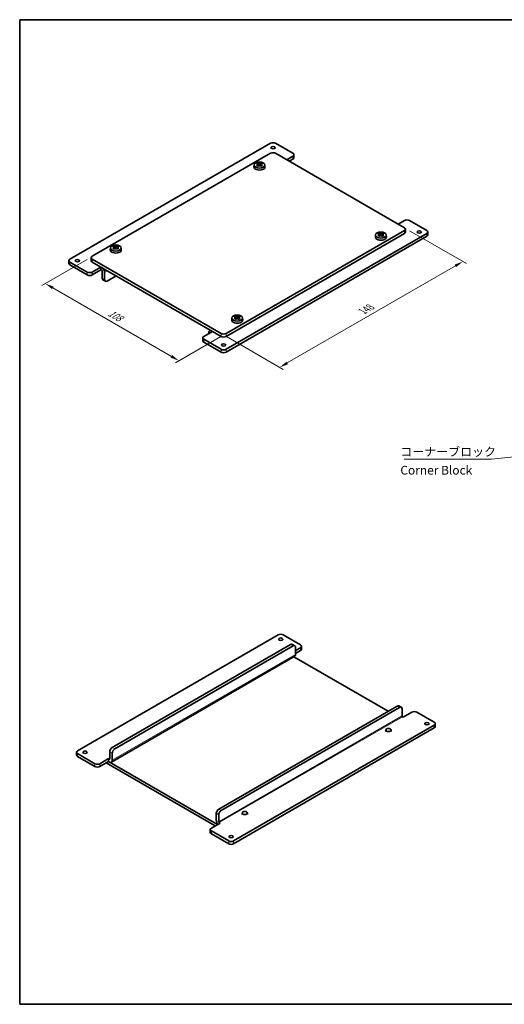
# Model space of a CAD drawing. Units: millimetres. Extents: x 29 to 1603, y 16 to 578.
# Drawn here: x 29 to 306, y 16 to 578 of the extents above; entities that cross this region are included whole.
import ezdxf

# ---------------------------------------------------------------- set-up
doc = ezdxf.new("R2010")
doc.units = ezdxf.units.MM
doc.header["$LTSCALE"] = 2
doc.layers.get('Defpoints').update_dxf_attribs({"lineweight": 25})
for name, color, linetype, lineweight in [('Border (ISO)', 7, 'Continuous', 35), ('Dimension (ISO)', 7, 'Continuous', 18), ('Symbol (ISO)', 7, 'Continuous', 18), ('Visible (ISO)', 7, 'Continuous', 35), ('Visible Narrow (ISO)', 7, 'Continuous', 18)]:
    doc.layers.add(name, color=color, linetype=linetype, lineweight=lineweight)
doc.styles.add('Note Text (TK)', font='MS PGothic.ttf')
doc.dimstyles.new('Default - Method 1b (TK)', dxfattribs={"dimscale": 2, "dimtxt": 2.5, "dimasz": 2.5, "dimexe": 1, "dimexo": 1.5, "dimgap": 1, "dimtad": 1, "dimtoh": 1, "dimrnd": 1e-08, "dimdsep": 46, "dimtxsty": 'Note Text (TK)', "dimcen": 0.09, "dimdle": 5, "dimclrd": 100, "dimclre": 100, "dimclrt": 7, "dimadec": 1, "dimazin": 1, "dimtfac": 1, "dimtmove": 0, "dimatfit": 3, "dimfxl": 1, "dimtolj": 1, "dimlwd": -1, "dimlwe": -1, "dimarcsym": 0})
doc.dimstyles.new('Default - Method 1b (TK)$7', dxfattribs={"dimscale": 2, "dimtxt": 2.5, "dimasz": 2.5, "dimexe": 1, "dimexo": 1.5, "dimgap": 1, "dimtad": 1, "dimtoh": 1, "dimrnd": 1e-08, "dimdsep": 46, "dimtxsty": 'Note Text (TK)', "dimcen": 0.09, "dimdle": 5, "dimclrd": 100, "dimclre": 100, "dimclrt": 7, "dimadec": 1, "dimazin": 1, "dimtfac": 1, "dimtmove": 0, "dimatfit": 3, "dimfxl": 1, "dimtolj": 1, "dimlwd": -1, "dimlwe": -1, "dimarcsym": 0})

# ---------------------------------------------------------------- blocks, each defined once
blk = doc.blocks.new('図面枠 tk図枠')
at = {"layer": 'Border (ISO)'}
for p, q in [((14.5, 289), (405.5, 289)), ((14.5, 289), (14.5, 8)), ((405.5, 289), (405.5, 8)), ((14.5, 8), (405.5, 8))]:
    blk.add_line(p, q, dxfattribs=at)
blk = doc.blocks.new('*D16')
at = {"layer": 'Defpoints', "color": 0}
for p in [(70.44, 442.94), (146.81, 398.85), (119.94, 383.34)]:
    blk.add_point(p, dxfattribs=at)
at = {"layer": 'Dimension (ISO)', "color": 100}
for p, q in [((67.44, 441.21), (41.57, 426.27)), ((47.9, 424.93), (115.61, 385.84)), ((143.81, 397.12), (117.94, 382.18))]:
    blk.add_line(p, q, dxfattribs=at)
for points in [[(48.32, 425.65), (47.48, 424.21), (43.57, 427.43)], [(116.03, 386.56), (115.19, 385.12), (119.94, 383.34)]]:
    blk.add_solid(points, dxfattribs=at)
at = {"layer": 'Dimension (ISO)', "color": 7, "insert": (79.93, 411.1), "char_height": 5, "attachment_point": 4, "rotation": 330, "style": 'Note Text (TK)'}
blk.add_mtext('\\A1;{\\Q30.000;\\W0.816;\\H0.816x;108}', dxfattribs=at)
blk = doc.blocks.new('*D17')
at = {"layer": 'Defpoints', "color": 0}
for p in [(248.63, 459.27), (282.06, 439.97), (143.98, 398.85)]:
    blk.add_point(p, dxfattribs=at)
at = {"layer": 'Dimension (ISO)', "color": 100}
for p, q in [((251.63, 457.54), (284.06, 438.82)), ((181.74, 382.05), (277.73, 437.47)), ((146.98, 397.12), (179.41, 378.39))]:
    blk.add_line(p, q, dxfattribs=at)
for points in [[(277.32, 438.19), (278.15, 436.75), (282.06, 439.97)], [(181.33, 382.77), (182.16, 381.33), (177.41, 379.55)]]:
    blk.add_solid(points, dxfattribs=at)
at = {"layer": 'Dimension (ISO)', "color": 7, "insert": (224.67, 411.5), "char_height": 5, "attachment_point": 4, "rotation": 30, "style": 'Note Text (TK)'}
blk.add_mtext('\\A1;{\\Q-30.000;\\W0.816;\\H0.816x;148}', dxfattribs=at)

msp = doc.modelspace()

# ---------------------------------------------------------------- linework, layer by layer
at = {"layer": 'Visible (ISO)'}
for p, q in [((172.2647, 507.4459), (57.7134, 441.3097)), ((184.9926, 501.7304), (175.0931, 507.4459)), ((172.2647, 501.7304), (70.4413, 442.9427)), ((248.6322, 459.2726), (175.0931, 501.7304)), ((185.5784, 500.9139), (185.5784, 499.281)), ((162.8703, 495.1436), (162.7568, 494.0862)), ((165.0286, 495.0119), (165.0286, 494.4044)), ((165.5331, 494.9916), (165.0286, 494.7003)), ((165.1171, 496.2618), (165.5331, 494.9916)), ((165.5331, 494.9916), (165.9007, 494.7793)), ((165.9007, 494.7793), (165.9007, 495.5155)), ((165.9007, 494.7793), (166.2684, 494.9916)), ((166.2684, 494.9916), (166.6843, 496.2618)), ((166.7728, 494.7003), (166.2684, 494.9916)), ((166.7728, 495.0119), (166.7728, 494.4044)), ((168.9312, 495.1436), (169.0447, 494.0862)), ((181.4571, 498.0562), (184.9926, 500.0974)), ((184.9926, 498.4645), (182.8713, 497.2397)), ((248.6322, 463.3551), (245.0967, 461.3139)), ((251.4607, 463.3551), (261.3602, 457.6396)), ((146.8089, 398.8519), (248.6322, 457.6396)), ((146.8089, 397.2189), (248.6322, 456.0066)), ((146.8089, 389.8704), (261.3602, 456.0066)), ((234.4136, 456.2535), (234.8296, 454.9832)), ((235.1972, 454.771), (235.1972, 455.5071)), ((235.5648, 454.9832), (235.9808, 456.2535)), ((249.218, 458.4561), (249.218, 456.8231)), ((261.9459, 456.8231), (261.9459, 455.1901)), ((146.8089, 388.2374), (261.3602, 454.3736)), ((232.1668, 455.1353), (232.0532, 454.0779)), ((234.3251, 455.0036), (234.3251, 454.396)), ((234.8296, 454.9832), (234.3251, 454.692)), ((234.8296, 454.9832), (235.1972, 454.771)), ((235.1972, 454.771), (235.5648, 454.9832)), ((236.0693, 454.692), (235.5648, 454.9832)), ((236.0693, 455.0036), (236.0693, 454.396)), ((238.2277, 455.1353), (238.3412, 454.0779)), ((80.8459, 447.7868), (80.7324, 446.7294)), ((83.0043, 447.6551), (83.0043, 447.0476)), ((83.5087, 447.6348), (83.0043, 447.3435)), ((83.0928, 448.905), (83.5087, 447.6348)), ((83.5087, 447.6348), (83.8764, 447.4225)), ((83.8764, 447.4225), (83.8764, 448.1587)), ((83.8764, 447.4225), (84.244, 447.6348)), ((84.244, 447.6348), (84.6599, 448.905)), ((84.7485, 447.3435), (84.244, 447.6348)), ((84.7485, 447.6551), (84.7485, 447.0476)), ((86.9068, 447.7868), (87.0203, 446.7294)), ((57.1276, 440.4932), (57.1276, 438.8602)), ((67.6129, 433.9612), (57.7134, 439.6767)), ((69.8555, 442.1262), (69.8555, 440.4932)), ((70.4413, 441.3097), (143.9804, 398.8519)), ((70.4413, 439.6767), (143.9804, 397.2189)), ((57.7134, 438.0437), (67.6129, 432.3282)), ((70.4413, 433.9612), (75.3911, 436.819)), ((75.3911, 435.186), (70.4413, 432.3282)), ((75.3911, 436.819), (75.8153, 436.574)), ((75.3911, 436.819), (75.3911, 435.186)), ((75.8153, 434.941), (75.3911, 435.186)), ((76.0982, 430.4503), (76.0982, 434.4511)), ((77.5124, 433.6346), (77.5124, 429.6338)), ((77.9266, 428.7182), (76.5124, 429.5347)), ((84.0885, 431.7975), (78.9266, 428.8173)), ((150.1424, 407.7785), (150.0289, 406.7211)), ((152.3007, 407.6468), (152.3007, 407.0392)), ((152.8052, 407.6264), (152.3007, 407.3352)), ((152.3892, 408.8967), (152.8052, 407.6264)), ((152.8052, 407.6264), (153.1728, 407.4142)), ((153.1728, 407.4142), (153.1728, 408.1503)), ((153.1728, 407.4142), (153.5404, 407.6264)), ((153.5404, 407.6264), (153.9564, 408.8967)), ((154.0449, 407.3352), (153.5404, 407.6264)), ((154.0449, 407.6468), (154.0449, 407.0392)), ((156.2033, 407.7785), (156.3168, 406.7211)), ((139.0307, 400.0766), (134.0809, 397.2189)), ((136.9094, 398.8519), (136.9094, 399.3418)), ((137.4064, 400.4404), (137.9035, 400.7274)), ((138.6064, 400.3216), (139.0307, 400.0766)), ((133.4951, 396.4024), (133.4951, 394.7694)), ((134.0809, 395.5859), (143.9804, 389.8704)), ((134.0809, 393.9529), (143.9804, 388.2374)), ((62.0482, 160.7011), (176.5995, 226.8373)), ((179.4279, 226.8373), (189.3274, 221.1218)), ((183.6706, 221.3668), (81.8472, 162.579)), ((83.2614, 161.7625), (185.0848, 220.5503)), ((186.0848, 220.6494), (184.6706, 221.4658)), ((186.499, 215.733), (186.499, 219.7338)), ((186.499, 217.8559), (189.3274, 219.4888)), ((189.9132, 220.3053), (189.9132, 218.6724)), ((81.3501, 154.2136), (186.0019, 214.6343)), ((185.5049, 214.3473), (239.3199, 183.2772)), ((189.3274, 217.8559), (186.499, 216.2229)), ((244.4817, 186.2574), (142.6584, 127.4697)), ((246.896, 185.54), (245.4817, 186.3565)), ((144.0726, 126.6532), (245.896, 185.4409)), ((247.3102, 180.6236), (247.3102, 184.6244)), ((248.0173, 179.8888), (247.593, 180.1337)), ((252.967, 182.7465), (248.0173, 179.8888)), ((255.7955, 182.7465), (265.6949, 177.031)), ((265.6949, 175.398), (151.1436, 109.2618)), ((266.2807, 174.5815), (266.2807, 176.2145)), ((265.6949, 173.765), (151.1436, 107.6288)), ((238.032, 171.7238), (238.032, 172.5403)), ((241.032, 171.7238), (241.032, 172.5403)), ((61.4624, 158.2516), (61.4624, 159.8846)), ((71.9477, 153.3526), (62.0482, 159.0681)), ((71.9477, 151.7196), (62.0482, 157.4351)), ((80.433, 156.1287), (80.433, 160.1295)), ((81.8472, 159.313), (81.8472, 155.3122)), ((74.7761, 153.3526), (79.7259, 156.2104)), ((79.7259, 154.5774), (74.7761, 151.7196)), ((140.537, 117.835), (78.3117, 153.7609)), ((79.7259, 154.5774), (79.7259, 156.2104)), ((79.7259, 156.2104), (80.1501, 155.9654)), ((141.9513, 118.6515), (79.7259, 154.5774)), ((80.1501, 154.3324), (79.7259, 154.5774)), ((141.2442, 121.0194), (141.2442, 125.0202)), ((142.6584, 124.2037), (142.6584, 120.2029)), ((156.0076, 124.367), (156.0076, 125.1835)), ((159.0076, 124.367), (159.0076, 125.1835)), ((143.3655, 119.468), (138.4157, 116.6103)), ((142.9412, 119.713), (143.3655, 119.468)), ((137.8299, 115.7938), (137.8299, 114.1608)), ((148.3152, 109.2618), (138.4157, 114.9773)), ((138.4157, 113.3443), (148.3152, 107.6288))]:
    msp.add_line(p, q, dxfattribs=at)
for centre, major_axis, start_param, end_param in [((173.6789, 506.6294), (2, 0), 0.78539816, 2.35619449), ((173.6789, 500.9139), (2, 0), 0.78539816, 2.35619449), ((183.5784, 500.9139), (2, 0), 5.49778714, 7.06858347), ((165.9007, 495.3899), (-1.3199, 0), 5.98393332, 6.5824373), ((165.9007, 495.3899), (1.3199, 0), 1.27154434, 1.87004832), ((165.9007, 495.3899), (-1.3199, 0), 1.27154434, 1.87004832), ((165.9007, 495.3899), (1.3199, 0), 5.98393332, 6.5824373), ((183.5784, 499.281), (2, 0), 5.49778714, 6.28318531), ((165.9007, 493.9737), (3.15, 0), 3.0796893, 6.34508866), ((250.0464, 462.5386), (2, 0), 0.78539816, 2.35619449), ((235.1972, 455.3816), (-1.3199, 0), 5.98393332, 6.5824373), ((235.1972, 455.3816), (1.3199, 0), 1.27154434, 1.87004832), ((235.1972, 455.3816), (1.3199, 0), 5.98393332, 6.5824373), ((247.218, 458.4561), (2, 0), 5.49778714, 7.06858347), ((247.218, 456.8231), (2, 0), 5.49778714, 6.28318531), ((259.9459, 456.8231), (2, 0), 5.49778714, 7.06858347), ((235.1972, 453.9654), (3.15, 0), 3.0796893, 6.34508866), ((235.1972, 455.3816), (-1.3199, 0), 1.27154434, 1.87004832), ((259.9459, 455.1901), (2, 0), 5.49778714, 6.28318531), ((83.8764, 446.6169), (3.15, 0), 3.0796893, 6.34508866), ((83.8764, 448.0331), (-1.3199, 0), 5.98393332, 6.5824373), ((83.8764, 448.0331), (1.3199, 0), 1.27154434, 1.87004832), ((83.8764, 448.0331), (-1.3199, 0), 1.27154434, 1.87004832), ((83.8764, 448.0331), (1.3199, 0), 5.98393332, 6.5824373), ((59.1276, 440.4932), (-2, 0), 5.49778714, 7.06858347), ((59.1276, 438.8602), (-2, 0), 0, 0.78539816), ((71.8555, 442.1262), (-2, 0), 5.49778714, 7.06858347), ((71.8555, 440.4932), (-2, 0), 0, 0.78539816), ((69.0271, 434.7777), (-2, 0), 0.78539816, 2.35619449), ((75.8153, 434.6144), (1.2, -2.0785), 0.78539816, 2.35619449), ((75.8153, 434.6144), (-0.2, 0.3464), 3.92699082, 5.49778714), ((69.0271, 433.1447), (2, 0), 3.92699082, 5.49778714), ((77.5124, 431.2668), (-1, -1.7321), 5.49778714, 6.28318531), ((78.9266, 430.4503), (-1, -1.7321), 5.49778714, 7.06858347), ((153.1728, 406.6086), (3.15, 0), 3.0796893, 6.34508866), ((153.1728, 408.0248), (-1.3199, 0), 5.98393332, 6.5824373), ((153.1728, 408.0248), (1.3199, 0), 1.27154434, 1.87004832), ((153.1728, 408.0248), (-1.3199, 0), 1.27154434, 1.87004832), ((153.1728, 408.0248), (1.3199, 0), 5.98393332, 6.5824373), ((138.6064, 398.362), (-1.2, 2.0785), 5.49778714, 7.06858347), ((135.4951, 396.4024), (-2, 0), 5.49778714, 7.06858347), ((135.4951, 394.7694), (-2, 0), 0, 0.78539816), ((145.3946, 399.6684), (-2, 0), 0.78539816, 2.35619449), ((145.3946, 398.0354), (2, 0), 3.92699082, 5.49778714), ((145.3946, 390.6869), (-2, 0), 0.78539816, 2.35619449), ((145.3946, 389.0539), (2, 0), 3.92699082, 5.49778714), ((178.0137, 226.0208), (2, 0), 0.78539816, 2.35619449), ((183.6706, 219.7338), (1, 1.7321), 0, 0.78539816), ((185.0848, 218.9173), (1, 1.7321), 5.49778714, 7.06858347), ((187.9132, 220.3053), (2, 0), 5.49778714, 7.06858347), ((184.8019, 216.7128), (1.2, -2.0785), 0, 0.78539816), ((187.9132, 218.6724), (2, 0), 5.49778714, 6.28318531), ((170.2355, 212.5486), (-1.5, 0), 4.97547232, 6.02010197), ((244.4817, 184.6244), (1, 1.7321), 0, 0.78539816), ((245.896, 183.8079), (1, 1.7321), 5.49778714, 7.06858347), ((247.593, 180.4603), (-0.2, 0.3464), 0.78539816, 2.35619449), ((254.3812, 181.93), (2, 0), 0.78539816, 2.35619449), ((264.2807, 176.2145), (2, 0), 5.49778714, 7.06858347), ((264.2807, 174.5815), (2, 0), 5.49778714, 6.28318531), ((88.2111, 165.1918), (-1.5, 0), 4.97547232, 6.02010197), ((63.4624, 159.8846), (-2, 0), 5.49778714, 7.06858347), ((63.4624, 158.2516), (-2, 0), 0, 0.78539816), ((81.8472, 160.946), (-1, -1.7321), 3.92699082, 5.49778714), ((83.2614, 160.1295), (1, 1.7321), 0.78539816, 2.35619449), ((73.3619, 154.1691), (-2, 0), 0.78539816, 2.35619449), ((80.1501, 156.292), (0.2, -0.3464), 5.49778714, 7.06858347), ((80.1501, 156.292), (1.2, -2.0785), 5.49778714, 7.06858347), ((73.3619, 152.5361), (2, 0), 3.92699082, 5.49778714), ((142.6584, 125.8367), (-1, -1.7321), 3.92699082, 5.49778714), ((144.0726, 125.0202), (1, 1.7321), 0.78539816, 2.35619449), ((142.9412, 120.0396), (-1.2, 2.0785), 0.78539816, 1.86986236), ((142.9412, 120.0396), (0.2, -0.3464), 3.92699082, 5.49778714), ((139.8299, 115.7938), (-2, 0), 5.49778714, 7.06858347), ((139.8299, 114.1608), (-2, 0), 0, 0.78539816), ((149.7294, 110.0783), (-2, 0), 0.78539816, 2.35619449), ((149.7294, 108.4453), (2, 0), 3.92699082, 5.49778714)]:
    msp.add_ellipse(centre, major_axis=major_axis, ratio=0.57735027, start_param=start_param, end_param=end_param, dxfattribs=at)
for centre, major_axis in [((173.6789, 504.9964), (-1.2295, 0)), ((165.9007, 495.0352), (3.0363, 0)), ((235.1972, 455.0268), (3.0363, 0)), ((257.1175, 456.8231), (1.2295, 0)), ((83.8764, 447.6784), (3.0363, 0)), ((61.956, 440.4932), (-1.2295, 0)), ((153.1728, 407.67), (3.0363, 0)), ((145.3946, 392.3199), (1.2295, 0)), ((178.0137, 224.3878), (-1.2295, 0)), ((261.4523, 176.2145), (1.2295, 0)), ((239.532, 172.5403), (-1.5, 0)), ((66.2908, 159.8846), (-1.2295, 0)), ((157.5076, 125.1835), (-1.5, 0)), ((149.7294, 111.7113), (1.2295, 0))]:
    msp.add_ellipse(centre, major_axis=major_axis, ratio=0.57735027, dxfattribs=at)
for points, knots in [([(164.245, 495.7583), (164.3904, 495.8596), (164.5363, 495.9519), (164.8119, 496.1109), (164.9623, 496.1897), (165.1171, 496.2618)], [3.306042064, 3.306042064, 3.306042064, 3.306042064, 3.364488438, 3.364488438, 3.422934811, 3.422934811, 3.422934811, 3.422934811]), ([(164.6395, 495.6145), (164.6344, 495.6166), (164.6293, 495.6186), (164.4984, 495.6699), (164.3718, 495.7158), (164.245, 495.7583)], [3.6709777286, 3.6709777286, 3.6709777286, 3.6709777286, 3.6730496427, 3.6730496427, 3.7240960848, 3.7240960848, 3.7240960848, 3.7240960848]), ([(164.245, 494.8535), (164.3718, 494.9573), (164.4984, 495.0575), (164.6293, 495.1575), (164.6344, 495.1614), (164.6395, 495.1652)], [3.3902508719, 3.3902508719, 3.3902508719, 3.3902508719, 3.441297314, 3.441297314, 3.443369228, 3.443369228, 3.443369228, 3.443369228]), ([(165.1171, 494.35), (164.9623, 494.4457), (164.8119, 494.5355), (164.5363, 494.6946), (164.3904, 494.7759), (164.245, 494.8535)], [3.306042064, 3.306042064, 3.306042064, 3.306042064, 3.364488438, 3.364488438, 3.422934811, 3.422934811, 3.422934811, 3.422934811]), ([(165.1171, 496.2618), (165.2439, 496.2193), (165.3705, 496.1734), (165.5014, 496.1221), (165.5065, 496.1201), (165.5116, 496.118)], [3.3902508719, 3.3902508719, 3.3902508719, 3.3902508719, 3.441297314, 3.441297314, 3.443369228, 3.443369228, 3.443369228, 3.443369228]), ([(165.5116, 494.6617), (165.5065, 494.6579), (165.5014, 494.654), (165.3705, 494.554), (165.2439, 494.4538), (165.1171, 494.35)], [3.6709777286, 3.6709777286, 3.6709777286, 3.6709777286, 3.6730496427, 3.6730496427, 3.7240960848, 3.7240960848, 3.7240960848, 3.7240960848]), ([(166.2898, 496.118), (166.2949, 496.1201), (166.3001, 496.1221), (166.431, 496.1734), (166.5576, 496.2193), (166.6843, 496.2618)], [3.6709777286, 3.6709777286, 3.6709777286, 3.6709777286, 3.6730496427, 3.6730496427, 3.7240960848, 3.7240960848, 3.7240960848, 3.7240960848]), ([(166.6843, 494.35), (166.5576, 494.4538), (166.431, 494.554), (166.3001, 494.654), (166.2949, 494.6579), (166.2898, 494.6617)], [3.3902508719, 3.3902508719, 3.3902508719, 3.3902508719, 3.441297314, 3.441297314, 3.443369228, 3.443369228, 3.443369228, 3.443369228]), ([(166.6843, 496.2618), (166.8392, 496.1897), (166.9896, 496.1109), (167.2651, 495.9519), (167.4111, 495.8596), (167.5564, 495.7583)], [3.306042064, 3.306042064, 3.306042064, 3.306042064, 3.364488438, 3.364488438, 3.422934811, 3.422934811, 3.422934811, 3.422934811]), ([(167.5564, 494.8535), (167.4111, 494.7759), (167.2651, 494.6946), (166.9896, 494.5355), (166.8392, 494.4457), (166.6843, 494.35)], [3.306042064, 3.306042064, 3.306042064, 3.306042064, 3.364488438, 3.364488438, 3.422934811, 3.422934811, 3.422934811, 3.422934811]), ([(167.5564, 495.7583), (167.4297, 495.7158), (167.3031, 495.6699), (167.1722, 495.6186), (167.167, 495.6166), (167.1619, 495.6145)], [3.3902508719, 3.3902508719, 3.3902508719, 3.3902508719, 3.441297314, 3.441297314, 3.443369228, 3.443369228, 3.443369228, 3.443369228]), ([(167.1619, 495.1652), (167.167, 495.1614), (167.1722, 495.1575), (167.3031, 495.0575), (167.4297, 494.9573), (167.5564, 494.8535)], [3.6709777286, 3.6709777286, 3.6709777286, 3.6709777286, 3.6730496427, 3.6730496427, 3.7240960848, 3.7240960848, 3.7240960848, 3.7240960848]), ([(233.5415, 455.75), (233.6868, 455.8512), (233.8328, 455.9435), (234.1083, 456.1026), (234.2587, 456.1814), (234.4136, 456.2535)], [3.306042064, 3.306042064, 3.306042064, 3.306042064, 3.364488438, 3.364488438, 3.422934811, 3.422934811, 3.422934811, 3.422934811]), ([(233.936, 455.6062), (233.9309, 455.6082), (233.9258, 455.6102), (233.7948, 455.6615), (233.6682, 455.7075), (233.5415, 455.75)], [3.6709777286, 3.6709777286, 3.6709777286, 3.6709777286, 3.6730496427, 3.6730496427, 3.7240960848, 3.7240960848, 3.7240960848, 3.7240960848]), ([(234.4136, 456.2535), (234.5403, 456.211), (234.6669, 456.165), (234.7979, 456.1137), (234.803, 456.1117), (234.8081, 456.1097)], [3.3902508719, 3.3902508719, 3.3902508719, 3.3902508719, 3.441297314, 3.441297314, 3.443369228, 3.443369228, 3.443369228, 3.443369228]), ([(235.5863, 456.1097), (235.5914, 456.1117), (235.5965, 456.1137), (235.7275, 456.165), (235.8541, 456.211), (235.9808, 456.2535)], [3.6709777286, 3.6709777286, 3.6709777286, 3.6709777286, 3.6730496427, 3.6730496427, 3.7240960848, 3.7240960848, 3.7240960848, 3.7240960848]), ([(235.9808, 456.2535), (236.1357, 456.1814), (236.2861, 456.1026), (236.5616, 455.9435), (236.7076, 455.8512), (236.8529, 455.75)], [3.306042064, 3.306042064, 3.306042064, 3.306042064, 3.364488438, 3.364488438, 3.422934811, 3.422934811, 3.422934811, 3.422934811]), ([(236.8529, 455.75), (236.7262, 455.7075), (236.5996, 455.6615), (236.4686, 455.6102), (236.4635, 455.6082), (236.4584, 455.6062)], [3.3902508719, 3.3902508719, 3.3902508719, 3.3902508719, 3.441297314, 3.441297314, 3.443369228, 3.443369228, 3.443369228, 3.443369228]), ([(233.5415, 454.8452), (233.6682, 454.949), (233.7948, 455.0492), (233.9258, 455.1491), (233.9309, 455.153), (233.936, 455.1569)], [3.3902508719, 3.3902508719, 3.3902508719, 3.3902508719, 3.441297314, 3.441297314, 3.443369228, 3.443369228, 3.443369228, 3.443369228]), ([(234.4136, 454.3417), (234.2587, 454.4374), (234.1083, 454.5271), (233.8328, 454.6862), (233.6868, 454.7676), (233.5415, 454.8452)], [3.306042064, 3.306042064, 3.306042064, 3.306042064, 3.364488438, 3.364488438, 3.422934811, 3.422934811, 3.422934811, 3.422934811]), ([(234.8081, 454.6534), (234.803, 454.6495), (234.7979, 454.6456), (234.6669, 454.5457), (234.5403, 454.4455), (234.4136, 454.3417)], [3.6709777286, 3.6709777286, 3.6709777286, 3.6709777286, 3.6730496427, 3.6730496427, 3.7240960848, 3.7240960848, 3.7240960848, 3.7240960848]), ([(235.9808, 454.3417), (235.8541, 454.4455), (235.7275, 454.5457), (235.5965, 454.6456), (235.5914, 454.6495), (235.5863, 454.6534)], [3.3902508719, 3.3902508719, 3.3902508719, 3.3902508719, 3.441297314, 3.441297314, 3.443369228, 3.443369228, 3.443369228, 3.443369228]), ([(236.8529, 454.8452), (236.7076, 454.7676), (236.5616, 454.6862), (236.2861, 454.5271), (236.1357, 454.4374), (235.9808, 454.3417)], [3.306042064, 3.306042064, 3.306042064, 3.306042064, 3.364488438, 3.364488438, 3.422934811, 3.422934811, 3.422934811, 3.422934811]), ([(236.4584, 455.1569), (236.4635, 455.153), (236.4686, 455.1491), (236.5996, 455.0492), (236.7262, 454.949), (236.8529, 454.8452)], [3.6709777286, 3.6709777286, 3.6709777286, 3.6709777286, 3.6730496427, 3.6730496427, 3.7240960848, 3.7240960848, 3.7240960848, 3.7240960848]), ([(82.2207, 448.4015), (82.366, 448.5028), (82.512, 448.5951), (82.7875, 448.7541), (82.9379, 448.8329), (83.0928, 448.905)], [3.306042064, 3.306042064, 3.306042064, 3.306042064, 3.364488438, 3.364488438, 3.422934811, 3.422934811, 3.422934811, 3.422934811]), ([(82.6152, 448.2577), (82.61, 448.2598), (82.6049, 448.2618), (82.474, 448.3131), (82.3474, 448.359), (82.2207, 448.4015)], [3.6709777286, 3.6709777286, 3.6709777286, 3.6709777286, 3.6730496427, 3.6730496427, 3.7240960848, 3.7240960848, 3.7240960848, 3.7240960848]), ([(82.2207, 447.4967), (82.3474, 447.6005), (82.474, 447.7007), (82.6049, 447.8007), (82.61, 447.8046), (82.6152, 447.8084)], [3.3902508719, 3.3902508719, 3.3902508719, 3.3902508719, 3.441297314, 3.441297314, 3.443369228, 3.443369228, 3.443369228, 3.443369228]), ([(83.0928, 446.9932), (82.9379, 447.0889), (82.7875, 447.1787), (82.512, 447.3377), (82.366, 447.4191), (82.2207, 447.4967)], [3.306042064, 3.306042064, 3.306042064, 3.306042064, 3.364488438, 3.364488438, 3.422934811, 3.422934811, 3.422934811, 3.422934811]), ([(83.0928, 448.905), (83.2195, 448.8625), (83.3461, 448.8166), (83.477, 448.7653), (83.4821, 448.7633), (83.4873, 448.7612)], [3.3902508719, 3.3902508719, 3.3902508719, 3.3902508719, 3.441297314, 3.441297314, 3.443369228, 3.443369228, 3.443369228, 3.443369228]), ([(83.4873, 447.3049), (83.4821, 447.3011), (83.477, 447.2972), (83.3461, 447.1972), (83.2195, 447.097), (83.0928, 446.9932)], [3.6709777286, 3.6709777286, 3.6709777286, 3.6709777286, 3.6730496427, 3.6730496427, 3.7240960848, 3.7240960848, 3.7240960848, 3.7240960848]), ([(84.2655, 448.7612), (84.2706, 448.7633), (84.2757, 448.7653), (84.4066, 448.8166), (84.5332, 448.8625), (84.6599, 448.905)], [3.6709777286, 3.6709777286, 3.6709777286, 3.6709777286, 3.6730496427, 3.6730496427, 3.7240960848, 3.7240960848, 3.7240960848, 3.7240960848]), ([(84.6599, 446.9932), (84.5332, 447.097), (84.4066, 447.1972), (84.2757, 447.2972), (84.2706, 447.3011), (84.2655, 447.3049)], [3.3902508719, 3.3902508719, 3.3902508719, 3.3902508719, 3.441297314, 3.441297314, 3.443369228, 3.443369228, 3.443369228, 3.443369228]), ([(84.6599, 448.905), (84.8148, 448.8329), (84.9652, 448.7541), (85.2407, 448.5951), (85.3867, 448.5028), (85.532, 448.4015)], [3.306042064, 3.306042064, 3.306042064, 3.306042064, 3.364488438, 3.364488438, 3.422934811, 3.422934811, 3.422934811, 3.422934811]), ([(85.532, 447.4967), (85.3867, 447.4191), (85.2407, 447.3377), (84.9652, 447.1787), (84.8148, 447.0889), (84.6599, 446.9932)], [3.306042064, 3.306042064, 3.306042064, 3.306042064, 3.364488438, 3.364488438, 3.422934811, 3.422934811, 3.422934811, 3.422934811]), ([(85.532, 448.4015), (85.4053, 448.359), (85.2787, 448.3131), (85.1478, 448.2618), (85.1427, 448.2598), (85.1376, 448.2577)], [3.3902508719, 3.3902508719, 3.3902508719, 3.3902508719, 3.441297314, 3.441297314, 3.443369228, 3.443369228, 3.443369228, 3.443369228]), ([(85.1376, 447.8084), (85.1427, 447.8046), (85.1478, 447.8007), (85.2787, 447.7007), (85.4053, 447.6005), (85.532, 447.4967)], [3.6709777286, 3.6709777286, 3.6709777286, 3.6709777286, 3.6730496427, 3.6730496427, 3.7240960848, 3.7240960848, 3.7240960848, 3.7240960848]), ([(151.5171, 408.3932), (151.6625, 408.4944), (151.8084, 408.5867), (152.0839, 408.7458), (152.2343, 408.8246), (152.3892, 408.8967)], [3.306042064, 3.306042064, 3.306042064, 3.306042064, 3.364488438, 3.364488438, 3.422934811, 3.422934811, 3.422934811, 3.422934811]), ([(151.9116, 408.2494), (151.9065, 408.2514), (151.9014, 408.2534), (151.7704, 408.3047), (151.6439, 408.3507), (151.5171, 408.3932)], [3.6709777286, 3.6709777286, 3.6709777286, 3.6709777286, 3.6730496427, 3.6730496427, 3.7240960848, 3.7240960848, 3.7240960848, 3.7240960848]), ([(151.5171, 407.4884), (151.6439, 407.5922), (151.7704, 407.6924), (151.9014, 407.7923), (151.9065, 407.7962), (151.9116, 407.8001)], [3.3902508719, 3.3902508719, 3.3902508719, 3.3902508719, 3.441297314, 3.441297314, 3.443369228, 3.443369228, 3.443369228, 3.443369228]), ([(152.3892, 406.9849), (152.2343, 407.0806), (152.0839, 407.1703), (151.8084, 407.3294), (151.6625, 407.4108), (151.5171, 407.4884)], [3.306042064, 3.306042064, 3.306042064, 3.306042064, 3.364488438, 3.364488438, 3.422934811, 3.422934811, 3.422934811, 3.422934811]), ([(152.3892, 408.8967), (152.5159, 408.8542), (152.6425, 408.8082), (152.7735, 408.7569), (152.7786, 408.7549), (152.7837, 408.7529)], [3.3902508719, 3.3902508719, 3.3902508719, 3.3902508719, 3.441297314, 3.441297314, 3.443369228, 3.443369228, 3.443369228, 3.443369228]), ([(152.7837, 407.2966), (152.7786, 407.2927), (152.7735, 407.2888), (152.6425, 407.1889), (152.5159, 407.0887), (152.3892, 406.9849)], [3.6709777286, 3.6709777286, 3.6709777286, 3.6709777286, 3.6730496427, 3.6730496427, 3.7240960848, 3.7240960848, 3.7240960848, 3.7240960848]), ([(153.5619, 408.7529), (153.567, 408.7549), (153.5721, 408.7569), (153.7031, 408.8082), (153.8297, 408.8542), (153.9564, 408.8967)], [3.6709777286, 3.6709777286, 3.6709777286, 3.6709777286, 3.6730496427, 3.6730496427, 3.7240960848, 3.7240960848, 3.7240960848, 3.7240960848]), ([(153.9564, 406.9849), (153.8297, 407.0887), (153.7031, 407.1889), (153.5721, 407.2888), (153.567, 407.2927), (153.5619, 407.2966)], [3.3902508719, 3.3902508719, 3.3902508719, 3.3902508719, 3.441297314, 3.441297314, 3.443369228, 3.443369228, 3.443369228, 3.443369228]), ([(153.9564, 408.8967), (154.1113, 408.8246), (154.2617, 408.7458), (154.5372, 408.5867), (154.6832, 408.4944), (154.8285, 408.3932)], [3.306042064, 3.306042064, 3.306042064, 3.306042064, 3.364488438, 3.364488438, 3.422934811, 3.422934811, 3.422934811, 3.422934811]), ([(154.8285, 407.4884), (154.6832, 407.4108), (154.5372, 407.3294), (154.2617, 407.1703), (154.1113, 407.0806), (153.9564, 406.9849)], [3.306042064, 3.306042064, 3.306042064, 3.306042064, 3.364488438, 3.364488438, 3.422934811, 3.422934811, 3.422934811, 3.422934811]), ([(154.8285, 408.3932), (154.7018, 408.3507), (154.5752, 408.3047), (154.4442, 408.2534), (154.4391, 408.2514), (154.434, 408.2494)], [3.3902508719, 3.3902508719, 3.3902508719, 3.3902508719, 3.441297314, 3.441297314, 3.443369228, 3.443369228, 3.443369228, 3.443369228]), ([(154.434, 407.8001), (154.4391, 407.7962), (154.4442, 407.7923), (154.5752, 407.6924), (154.7018, 407.5922), (154.8285, 407.4884)], [3.6709777286, 3.6709777286, 3.6709777286, 3.6709777286, 3.6730496427, 3.6730496427, 3.7240960848, 3.7240960848, 3.7240960848, 3.7240960848])]:
    msp.add_open_spline(points, degree=3, knots=knots, dxfattribs=at)
for points, weights in [([(164.6395, 495.6145), (164.8738, 495.232), (165.0286, 495.0119)], [1.03676136743, 1.22155355564, 1.34857665953]), ([(165.0286, 495.0119), (164.8738, 495.0532), (164.6395, 495.1652)], [1.34857665954, 1.22155355564, 1.03676136743]), ([(165.9007, 495.5155), (165.7459, 495.7355), (165.5116, 496.118)], [1.34857665954, 1.22155355564, 1.03676136743]), ([(166.2898, 496.118), (166.0555, 495.7355), (165.9007, 495.5155)], [1.03676136743, 1.22155355564, 1.34857665953]), ([(166.7728, 495.0119), (166.9276, 495.232), (167.1619, 495.6145)], [1.34857665954, 1.22155355564, 1.03676136743]), ([(167.1619, 495.1652), (166.9276, 495.0532), (166.7728, 495.0119)], [1.03676136743, 1.22155355564, 1.34857665953]), ([(233.936, 455.6062), (234.1703, 455.2237), (234.3251, 455.0036)], [1.03676136743, 1.22155355564, 1.34857665953]), ([(235.1972, 455.5071), (235.0424, 455.7272), (234.8081, 456.1097)], [1.34857665954, 1.22155355564, 1.03676136743]), ([(235.5863, 456.1097), (235.352, 455.7272), (235.1972, 455.5071)], [1.03676136743, 1.22155355564, 1.34857665953]), ([(236.0693, 455.0036), (236.2241, 455.2237), (236.4584, 455.6062)], [1.34857665954, 1.22155355564, 1.03676136743]), ([(234.3251, 455.0036), (234.1703, 455.0449), (233.936, 455.1569)], [1.34857665954, 1.22155355564, 1.03676136743]), ([(236.4584, 455.1569), (236.2241, 455.0449), (236.0693, 455.0036)], [1.03676136743, 1.22155355564, 1.34857665953]), ([(82.6152, 448.2577), (82.8494, 447.8752), (83.0043, 447.6551)], [1.03676136743, 1.22155355564, 1.34857665953]), ([(83.0043, 447.6551), (82.8494, 447.6964), (82.6152, 447.8084)], [1.34857665954, 1.22155355564, 1.03676136743]), ([(83.8764, 448.1587), (83.7215, 448.3787), (83.4873, 448.7612)], [1.34857665954, 1.22155355564, 1.03676136743]), ([(84.2655, 448.7612), (84.0312, 448.3787), (83.8764, 448.1587)], [1.03676136743, 1.22155355564, 1.34857665953]), ([(84.7485, 447.6551), (84.9033, 447.8752), (85.1376, 448.2577)], [1.34857665954, 1.22155355564, 1.03676136743]), ([(85.1376, 447.8084), (84.9033, 447.6964), (84.7485, 447.6551)], [1.03676136743, 1.22155355564, 1.34857665953]), ([(151.9116, 408.2494), (152.1459, 407.8669), (152.3007, 407.6468)], [1.03676136743, 1.22155355564, 1.34857665953]), ([(152.3007, 407.6468), (152.1459, 407.6881), (151.9116, 407.8001)], [1.34857665954, 1.22155355564, 1.03676136743]), ([(153.1728, 408.1503), (153.018, 408.3704), (152.7837, 408.7529)], [1.34857665954, 1.22155355564, 1.03676136743]), ([(153.5619, 408.7529), (153.3276, 408.3704), (153.1728, 408.1503)], [1.03676136743, 1.22155355564, 1.34857665953]), ([(154.0449, 407.6468), (154.1997, 407.8669), (154.434, 408.2494)], [1.34857665954, 1.22155355564, 1.03676136743]), ([(154.434, 407.8001), (154.1997, 407.6881), (154.0449, 407.6468)], [1.03676136743, 1.22155355564, 1.34857665953])]:
    msp.add_rational_spline(points, weights, degree=2, dxfattribs=at)
at = {"layer": 'Visible Narrow (ISO)'}
for p, q in [((184.9926, 500.0974), (184.9926, 498.4645)), ((248.6322, 457.6396), (248.6322, 456.0066)), ((261.3602, 456.0066), (261.3602, 454.3736)), ((57.7134, 438.0437), (57.7134, 439.6767)), ((70.4413, 439.6767), (70.4413, 441.3097)), ((67.6129, 433.9612), (67.6129, 432.3282)), ((70.4413, 432.3282), (70.4413, 433.9612)), ((77.5124, 433.6346), (79.2094, 434.6144)), ((77.5124, 429.6338), (76.0982, 430.4503)), ((134.0809, 393.9529), (134.0809, 395.5859)), ((143.9804, 398.8519), (143.9804, 397.2189)), ((146.8089, 397.2189), (146.8089, 398.8519)), ((143.9804, 389.8704), (143.9804, 388.2374)), ((146.8089, 388.2374), (146.8089, 389.8704)), ((183.6706, 221.3668), (185.0848, 220.5503)), ((189.3274, 219.4888), (189.3274, 217.8559)), ((186.499, 215.733), (81.8472, 155.3122)), ((244.4817, 186.2574), (245.896, 185.4409)), ((247.3102, 180.6236), (142.6584, 120.2029)), ((247.593, 180.1337), (142.9412, 119.713)), ((265.6949, 175.398), (265.6949, 173.765)), ((62.0482, 157.4351), (62.0482, 159.0681)), ((80.433, 160.1295), (81.8472, 159.313)), ((83.2614, 161.7625), (81.8472, 162.579)), ((71.9477, 153.3526), (71.9477, 151.7196)), ((74.7761, 151.7196), (74.7761, 153.3526)), ((80.1501, 155.9654), (80.433, 156.1287)), ((141.2442, 125.0202), (142.6584, 124.2037)), ((144.0726, 126.6532), (142.6584, 127.4697)), ((138.4157, 113.3443), (138.4157, 114.9773)), ((148.3152, 109.2618), (148.3152, 107.6288)), ((151.1436, 107.6288), (151.1436, 109.2618))]:
    msp.add_line(p, q, dxfattribs=at)

# ---------------------------------------------------------------- block references
at = {"xscale": 2, "yscale": 2, "zscale": 2}
msp.add_blockref('図面枠 tk図枠', (0, 0), dxfattribs=at)

# ---------------------------------------------------------------- texts
at = {"layer": 'Symbol (ISO)', "color": 7, "insert": (246.3265, 333.8957), "char_height": 5, "width": 51.988306, "attachment_point": 1, "line_spacing_factor": 1.265217, "style": 'Note Text (TK)'}
msp.add_mtext('\\fＭＳ Ｐゴシック|b0|i0;コーナーブロック\\P\\fＭＳ Ｐゴシック|b0|i0;Corner Block', dxfattribs=at)

# ---------------------------------------------------------------- dimensions: what is measured, and where the dimension line sits
at = {"layer": 'Dimension (ISO)', "color": 100}
for base, p1, p2, angle, text, picture, middle in [((282.0649, 439.9702), (143.9804, 398.8519), (248.6322, 459.2726), 210, '{\\Q-30.000;\\W0.816;\\H0.816x;<>}', '*D17', (229.739, 409.7599)), ((119.9388, 383.3384), (70.4413, 442.9427), (146.8089, 398.8519), 150, '{\\Q30.000;\\W0.816;\\H0.816x;<>}', '*D16', (81.755, 405.3838))]:
    dim = msp.add_linear_dim(base=base, p1=p1, p2=p2, angle=angle, text=text, dimstyle='Default - Method 1b (TK)', override={"dimgap": 1, "dimtoh": 0, "dimdec": 2, "dimlfac": 1.224745, "dimtol": 0, "dimlim": 0, "dimtp": 0, "dimtm": 0, "dimtdec": 2, "dimtofl": 0, "dimatfit": 1}, dxfattribs=at)
    dim.commit()
    dim.dimension.update_dxf_attribs({"geometry": picture, "text_midpoint": middle, "dimtype": 160})

# ---------------------------------------------------------------- leaders
at = {"layer": 'Symbol (ISO)', "color": 100, "annotation_type": 0, "has_hookline": 1, "hookline_direction": 1, "text_width": 49.8011}
msp.add_leader([(324.1873, 391.4353), (311.3232, 328.5741), (298.3148, 327.072)], dimstyle='Default - Method 1b (TK)$7', override={"dimgap": 0, "dimtad": 1}, dxfattribs=at)

doc.saveas('drawing.dxf')
